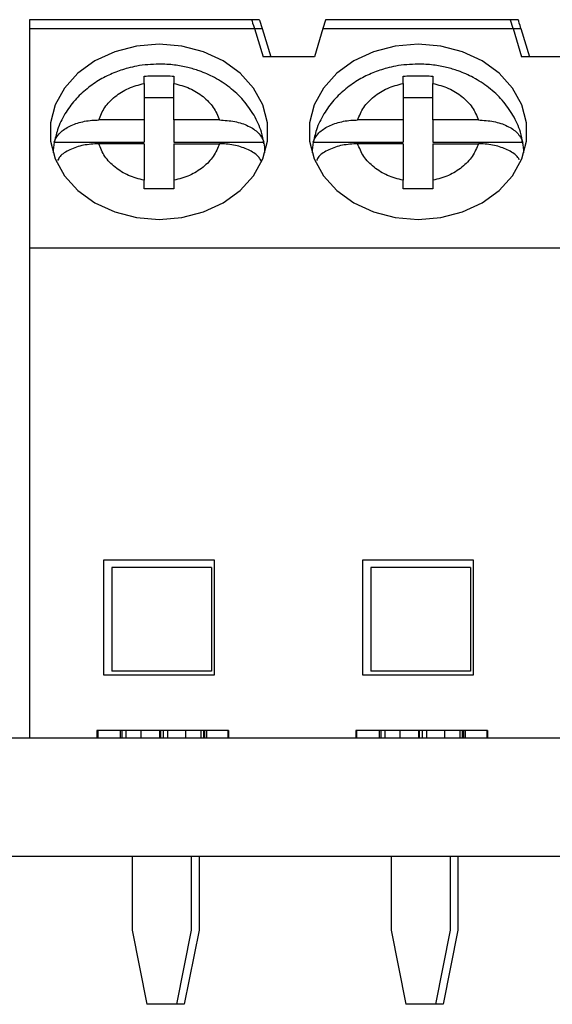
# Model space of a CAD drawing. Units: inches. Extents: x 0.06 to 8.44, y 0.06 to 5.44.
# Drawn here: x 4.96 to 5.24, y 1.05 to 1.57 of the extents above; entities that cross this region are included whole.
import ezdxf

# ---------------------------------------------------------------- set-up
doc = ezdxf.new("R2010")
doc.units = ezdxf.units.IN
doc.header["$LTSCALE"] = 0.5
doc.header["$MEASUREMENT"] = 0

msp = doc.modelspace()

# ---------------------------------------------------------------- linework, layer by layer
at = {"color": 7, "linetype": 'Continuous', "lineweight": 25}
for p, q in [((5.080065560100572, 1.571946670332666), (4.961955671182755, 1.571946670332666)), ((4.961955671182755, 1.571946670332666), (4.961955671182755, 1.567182808698535)), ((5.084199459012086, 1.571946670332666), (5.080065560100572, 1.571946670332666)), ((5.217860821611287, 1.571946670332666), (5.119436305286365, 1.571946670332666)), ((5.2219947205228, 1.571946670332666), (5.217860821611287, 1.571946670332666)), ((4.961955671182755, 1.567182808698535), (4.961955671182755, 1.450685794481984)), ((4.961955671182755, 1.567182808698535), (5.081554649565151, 1.567182808698535)), ((5.081554649565151, 1.567182808698535), (5.086254088610163, 1.552149319033357)), ((5.085688548476664, 1.567182808698535), (5.090387987521677, 1.552149319033357)), ((5.118007055130517, 1.567182808698535), (5.113530400178552, 1.552260601081151)), ((5.118007055130517, 1.567182808698535), (5.219289925102161, 1.567182808698535)), ((5.219289925102161, 1.567182808698535), (5.2237667267191, 1.552260601081151)), ((5.223423970678647, 1.567182808698535), (5.227900625630614, 1.552260601081151)), ((5.100033556095246, 1.552149319033357), (5.086254088610163, 1.552149319033357)), ((5.100033556095246, 1.552149319033357), (5.099750932693468, 1.552260601081151)), ((5.113530400178552, 1.552260601081151), (5.099750932693468, 1.552260601081151)), ((5.251325661689265, 1.552260601081151), (5.2237667267191, 1.552260601081151)), ((5.022979299565926, 1.538070581672133), (5.022979299565926, 1.541970036625296)), ((5.038727304310298, 1.541970036625296), (5.038727304310298, 1.538070581672133)), ((5.160774561076639, 1.538070581672133), (5.160774561076639, 1.541970036625296)), ((5.176522565821012, 1.541970036625296), (5.176522565821012, 1.538070581672133)), ((5.022979299565926, 1.538070581672133), (5.022979299565926, 1.518613456442504)), ((5.038727304310298, 1.518613456442504), (5.038727304310298, 1.538070581672133)), ((5.160774561076639, 1.538070581672133), (5.160774561076639, 1.518613456442504)), ((5.176522565821012, 1.518613456442504), (5.176522565821012, 1.538070581672133)), ((5.022979299565926, 1.530563901723273), (5.038727304310298, 1.530563901723273)), ((5.160774561076639, 1.530563901723273), (5.176522565821012, 1.530563901723273)), ((5.022979299565926, 1.518613456442504), (4.998733526321834, 1.518613456442504)), ((5.022979299565926, 1.518613456442504), (5.022979299565926, 1.506868195458094)), ((5.038727304310298, 1.518613456442504), (5.038727304310298, 1.506868195458094)), ((5.06297307755439, 1.518613456442504), (5.038727304310298, 1.518613456442504)), ((5.160774561076639, 1.518613456442504), (5.136528787832548, 1.518613456442504)), ((5.160774561076639, 1.518613456442504), (5.160774561076639, 1.506868195458094)), ((5.176522565821012, 1.518613456442504), (5.176522565821012, 1.506868195458094)), ((5.200768339065103, 1.518613456442504), (5.176522565821012, 1.518613456442504)), ((4.975043466658091, 1.506868195458094), (5.022979299565926, 1.506868195458094)), ((5.022979299565926, 1.505975739101159), (4.998733526321834, 1.505975739101159)), ((5.022979299565926, 1.505975739101159), (5.022979299565926, 1.486518650537774)), ((5.038727304310298, 1.506868195458094), (5.086663137218133, 1.506868195458094)), ((5.038727304310298, 1.505975739101159), (5.06297307755439, 1.505975739101159)), ((5.038727304310298, 1.505975739101159), (5.038727304310298, 1.486518650537774)), ((5.112838728168805, 1.506868195458094), (5.160774561076639, 1.506868195458094)), ((5.160774561076639, 1.505975739101159), (5.136528787832548, 1.505975739101159)), ((5.160774561076639, 1.505975739101159), (5.160774561076639, 1.486518650537774)), ((5.176522565821012, 1.506868195458094), (5.224458398728846, 1.506868195458094)), ((5.176522565821012, 1.505975739101159), (5.200768339065103, 1.505975739101159)), ((5.176522565821012, 1.505975739101159), (5.176522565821012, 1.486518650537774)), ((5.022979299565926, 1.481940943419837), (5.022979299565926, 1.486518650537774)), ((5.038727304310298, 1.486518650537774), (5.038727304310298, 1.481940943419837)), ((5.160774561076639, 1.481940943419837), (5.160774561076639, 1.486518650537774)), ((5.176522565821012, 1.486518650537774), (5.176522565821012, 1.481940943419837)), ((4.961955671182755, 1.450685794481984), (5.375341455714897, 1.450685794481984)), ((4.961955671182755, 1.450685794481984), (4.961955671182755, 1.190055864051181)), ((5.060380774167566, 1.284544062098788), (5.001325683043685, 1.284544062098788)), ((5.001325683043685, 1.284544062098788), (5.001325683043685, 1.223520433715617)), ((5.060380774167566, 1.223520433715617), (5.060380774167566, 1.284544062098788)), ((5.19817603567828, 1.284544062098788), (5.139120944554399, 1.284544062098788)), ((5.139120944554399, 1.284544062098788), (5.139120944554399, 1.223520433715617)), ((5.19817603567828, 1.223520433715617), (5.19817603567828, 1.284544062098788)), ((5.005656406348133, 1.280607042579573), (5.005656406348133, 1.225488934308663)), ((5.058806032359118, 1.280607042579573), (5.005656406348133, 1.280607042579573)), ((5.058806032359118, 1.280607042579573), (5.058806032359118, 1.225488934308663)), ((5.143451667858847, 1.280607042579573), (5.143451667858847, 1.225488934308663)), ((5.196601293869832, 1.280607042579573), (5.143451667858847, 1.280607042579573)), ((5.196601293869832, 1.280607042579573), (5.196601293869832, 1.225488934308663)), ((5.058806032359118, 1.225488934308663), (5.005656406348133, 1.225488934308663)), ((5.196601293869832, 1.225488934308663), (5.143451667858847, 1.225488934308663)), ((5.001325683043685, 1.223520433715617), (5.060380774167566, 1.223520433715617)), ((5.139120944554399, 1.223520433715617), (5.19817603567828, 1.223520433715617)), ((4.997794870498599, 1.193992874403835), (4.997794870498599, 1.190055864051181)), ((4.998185585985021, 1.193992874403835), (4.997794870498599, 1.193992874403835)), ((4.998185585985021, 1.193992874403835), (4.998185585985021, 1.190055864051181)), ((5.01013863456905, 1.193992874403835), (4.998185585985021, 1.193992874403835)), ((5.01013863456905, 1.193992874403835), (5.01013863456905, 1.190055864051181)), ((5.01102405100731, 1.193992874403835), (5.01013863456905, 1.193992874403835)), ((5.01102405100731, 1.193992874403835), (5.01102405100731, 1.190055864051181)), ((5.013159493005169, 1.193992874403835), (5.013159493005169, 1.190055864051181)), ((5.021219466562333, 1.193992874403835), (5.013397823585287, 1.193992874403835)), ((5.021219466562333, 1.193992874403835), (5.021219466562333, 1.190055864051181)), ((5.031128298761325, 1.193992874403835), (5.021219466562333, 1.193992874403835)), ((5.031128298761325, 1.193992874403835), (5.031128298761325, 1.190055864051181)), ((5.031518867582774, 1.193992874403835), (5.031518867582774, 1.190055864051181)), ((5.033107395898626, 1.193992874403835), (5.033107395898626, 1.190055864051181)), ((5.035294903961679, 1.193992874403835), (5.035294903961679, 1.190055864051181)), ((5.044956312352266, 1.193992874403835), (5.035294903961679, 1.193992874403835)), ((5.044956312352266, 1.193992874403835), (5.044956312352266, 1.190055864051181)), ((5.052948233362245, 1.193992874403835), (5.044956312352266, 1.193992874403835)), ((5.053120418039819, 1.193992874403835), (5.053120418039819, 1.190055864051181)), ((5.054422509664613, 1.193992874403835), (5.054422509664613, 1.190055864051181)), ((5.055073555477009, 1.193992874403835), (5.055073555477009, 1.190055864051181)), ((5.055997984797923, 1.193992874403835), (5.055997984797923, 1.190055864051181)), ((5.06741731954746, 1.193992874403835), (5.055997984797923, 1.193992874403835)), ((5.06741731954746, 1.193992874403835), (5.06741731954746, 1.190055864051181)), ((5.06779498185134, 1.193992874403835), (5.06741731954746, 1.193992874403835)), ((5.06779498185134, 1.193992874403835), (5.06779498185134, 1.190055864051181)), ((5.135589985344341, 1.193992874403835), (5.135589985344341, 1.190055864051181)), ((5.13598055416579, 1.193992874403835), (5.135589985344341, 1.193992874403835)), ((5.13598055416579, 1.193992874403835), (5.13598055416579, 1.190055864051181)), ((5.147933602749819, 1.193992874403835), (5.13598055416579, 1.193992874403835)), ((5.147933602749819, 1.193992874403835), (5.147933602749819, 1.190055864051181)), ((5.14881901918808, 1.193992874403835), (5.147933602749819, 1.193992874403835)), ((5.14881901918808, 1.193992874403835), (5.14881901918808, 1.190055864051181)), ((5.150954461185938, 1.193992874403835), (5.150954461185938, 1.190055864051181)), ((5.159014434743103, 1.193992874403835), (5.151192791766056, 1.193992874403835)), ((5.159014434743103, 1.193992874403835), (5.159014434743103, 1.190055864051181)), ((5.168923266942095, 1.193992874403835), (5.159014434743103, 1.193992874403835)), ((5.168923266942095, 1.193992874403835), (5.168923266942095, 1.190055864051181)), ((5.169313835763544, 1.193992874403835), (5.169313835763544, 1.190055864051181)), ((5.170902364079395, 1.193992874403835), (5.170902364079395, 1.190055864051181)), ((5.173089872142449, 1.193992874403835), (5.173089872142449, 1.190055864051181)), ((5.182751427198007, 1.193992874403835), (5.173089872142449, 1.193992874403835)), ((5.182751427198007, 1.193992874403835), (5.182751427198007, 1.190055864051181)), ((5.190743201543015, 1.193992874403835), (5.182751427198007, 1.193992874403835)), ((5.190915386220589, 1.193992874403835), (5.190915386220589, 1.190055864051181)), ((5.192217477845382, 1.193992874403835), (5.192217477845382, 1.190055864051181)), ((5.192868523657778, 1.193992874403835), (5.192868523657778, 1.190055864051181)), ((5.193793099643664, 1.193992874403835), (5.193793099643664, 1.190055864051181)), ((5.205212287728229, 1.193992874403835), (5.193793099643664, 1.193992874403835)), ((5.205212287728229, 1.193992874403835), (5.205212287728229, 1.190055864051181)), ((5.205589950032109, 1.193992874403835), (5.205212287728229, 1.193992874403835)), ((5.205589950032109, 1.193992874403835), (5.205589950032109, 1.190055864051181)), ((4.302231252375537, 1.190055864051181), (7.04223125299505, 1.190055864051181)), ((4.302231252375537, 1.127063739658244), (7.04223125299505, 1.127063739658244)), ((5.016483214609254, 1.127063739658245), (5.016483214609254, 1.087693659048108)), ((5.047979224097998, 1.127063739658245), (5.047979224097998, 1.087693659048108)), ((5.052113123009511, 1.127063739658247), (5.052113123009511, 1.087693659048108)), ((5.154278476119967, 1.127063739658245), (5.154278476119967, 1.087693659048108)), ((5.185774485608712, 1.127063739658245), (5.185774485608712, 1.087693659048108)), ((5.189908531185197, 1.127063739658247), (5.189908531185197, 1.087693659048108)), ((5.016483214609254, 1.087693659048108), (5.024357216981439, 1.048323578437973)), ((5.047979224097998, 1.087693659048108), (5.040105221725812, 1.048323578437973)), ((5.052113123009511, 1.087693659048108), (5.044239120637325, 1.048323578437973)), ((5.154278476119967, 1.087693659048108), (5.162152478492153, 1.048323578437973)), ((5.185774485608712, 1.087693659048108), (5.177900483236526, 1.048323578437973)), ((5.189908531185197, 1.087693659048108), (5.182034382148039, 1.048323578437973)), ((5.040105221725812, 1.048323578437973), (5.024357216981439, 1.048323578437973)), ((5.044239120637325, 1.048323578437973), (5.040105221725812, 1.048323578437973)), ((5.177900483236526, 1.048323578437973), (5.162152478492153, 1.048323578437973)), ((5.182034382148039, 1.048323578437973), (5.177900483236526, 1.048323578437973))]:
    msp.add_line(p, q, dxfattribs=at)
at = {"color": 8, "linetype": 'Continuous', "lineweight": 25}
for p, q in [((5.081554649565151, 1.567182808698535), (5.085688548476664, 1.567182808698535)), ((5.219289925102161, 1.567182808698535), (5.223423970678647, 1.567182808698535))]:
    msp.add_line(p, q, dxfattribs=at)
at = {"color": 7, "linetype": 'Continuous', "lineweight": 25, "flags": 128}
for points in [[(5.080065560100572, 1.571946670332666), (5.080129359363558, 1.571742329359897), (5.080318850507874, 1.571136309694021), (5.080627286944789, 1.570149621092332), (5.081043962131322, 1.568816399827151), (5.081554649565151, 1.567182808698535)], [(5.084199459012086, 1.571946670332666), (5.084263404940044, 1.571742329359897), (5.084452749419388, 1.571136309694021), (5.084761185856303, 1.570149621092332), (5.085178007707809, 1.568816399827151), (5.085688548476664, 1.567182808698535)], [(5.119436305286365, 1.571946670332666), (5.11937499932791, 1.571742329359897), (5.119193134762158, 1.571136309694021), (5.118897164847894, 1.570149621092332), (5.118497209468213, 1.568816399827151), (5.118007055130517, 1.567182808698535)], [(5.219289925102161, 1.567182808698535), (5.218799917429438, 1.568816399827151), (5.218399962049757, 1.570149621092332), (5.218103992135493, 1.571136309694021), (5.217922127569742, 1.571742329359897), (5.217860821611287, 1.571946670332666)], [(5.223423970678647, 1.567182808698535), (5.222933816340952, 1.568816399827151), (5.222533860961271, 1.570149621092332), (5.222237891047007, 1.571136309694021), (5.222056026481256, 1.571742329359897), (5.2219947205228, 1.571946670332666)], [(5.030853301938111, 1.558896127760314), (5.018779694746786, 1.557877796190834), (5.007233788126085, 1.554867240969025), (4.996720109580996, 1.549996057241355), (4.987698160469988, 1.543477129215234), (4.980562469568765, 1.535595390265755), (4.975624553278663, 1.526695283080553), (4.973100449103996, 1.517165799832623), (4.973100449103996, 1.507423432377283), (4.975624553278663, 1.497893949129353), (4.980562469568765, 1.488993841944151), (4.987698160469988, 1.481112102994672), (4.996720109580996, 1.474593174968552), (5.007233788126085, 1.469721991240882), (5.018779694746786, 1.466711436019073), (5.030853301938111, 1.465693067783349), (5.042926909129438, 1.466711436019073), (5.054472815750139, 1.469721991240882), (5.064986494295228, 1.474593174968552), (5.074008296741263, 1.481112102994672), (5.081144134307459, 1.488993841944151), (5.086081903932588, 1.497893949129353), (5.088606008107256, 1.507423432377283), (5.088606008107256, 1.517165799832623), (5.086081903932588, 1.526695283080553), (5.081144134307459, 1.535595390265755), (5.074008296741263, 1.543477129215234), (5.064986494295228, 1.549996057241355), (5.054472815750139, 1.554867240969025), (5.042926909129438, 1.557877796190834), (5.030853301938111, 1.558896127760314)], [(5.168648563448826, 1.558896127760314), (5.1565749562575, 1.557877796190834), (5.145029049636798, 1.554867240969025), (5.13451537109171, 1.549996057241355), (5.125493421980702, 1.543477129215234), (5.118357731079479, 1.535595390265755), (5.113419814789377, 1.526695283080553), (5.110895857279682, 1.517165799832623), (5.110895857279682, 1.507423432377283), (5.113419814789377, 1.497893949129353), (5.118357731079479, 1.488993841944151), (5.125493421980702, 1.481112102994672), (5.13451537109171, 1.474593174968552), (5.145029049636798, 1.469721991240882), (5.1565749562575, 1.466711436019073), (5.168648563448826, 1.465693067783349), (5.180722170640152, 1.466711436019073), (5.192268077260853, 1.469721991240882), (5.202781755805941, 1.474593174968552), (5.211803558251977, 1.481112102994672), (5.218939395818172, 1.488993841944151), (5.223877165443302, 1.497893949129353), (5.226401269617969, 1.507423432377283), (5.226401269617969, 1.517165799832623), (5.223877165443302, 1.526695283080553), (5.218939395818172, 1.535595390265755), (5.211803558251977, 1.543477129215234), (5.202781755805941, 1.549996057241355), (5.192268077260853, 1.554867240969025), (5.180722170640152, 1.557877796190834), (5.168648563448826, 1.558896127760314)]]:
    msp.add_lwpolyline(points, dxfattribs=at)
at = {"color": 7, "linetype": 'Continuous', "lineweight": 25}
for centre, radius, start, end in [((5.010982652816186, 1.500540180201034), 0.0364920385673342, 170.0139670435131, 179.1798266711202), ((5.050732844895342, 1.500541942957973), 0.03648297379732719, 0.8176084704936474, 9.985728616094205), ((5.1487779143269, 1.500540180201034), 0.0364920385673342, 170.0139670435131, 179.1798266711202), ((5.188528106406, 1.500541942957963), 0.03648297379738326, 0.8176084705091301, 9.985728616095694)]:
    msp.add_arc(centre, radius, start, end, dxfattribs=at)
for points, knots in [([(5.030853301938111, 1.548361512790418), (5.026859220837538, 1.548159813187203), (5.021259451897866, 1.547877026948068), (5.013260418951898, 1.546015259451997), (5.006670879035259, 1.543812366971563), (4.999300802360189, 1.540185095777057), (4.992263642863068, 1.535349013601903), (4.985840576284052, 1.529223651970195), (4.980503811540482, 1.521871894933041), (4.976652958614734, 1.51411618841425), (4.975552167711117, 1.508672698366891), (4.975062973099418, 1.506253595891334)], [0, 0, 0, 0, 0.1530880191558676, 0.2146319799519663, 0.3165510734214403, 0.4221161479776974, 0.5351202840728505, 0.6529317550976642, 0.7746471092687289, 0.8998525337423159, 1, 1, 1, 1]), ([(5.086595524665865, 1.505916376453589), (5.086246721309888, 1.508038367535966), (5.085373708739794, 1.513349454303903), (5.081590669603798, 1.52125203293218), (5.07590515684173, 1.529271791051322), (5.068698613436142, 1.536018745090127), (5.060702642281019, 1.541196512066848), (5.053053659863694, 1.544570904626889), (5.045901130887582, 1.546697421715315), (5.038751384147112, 1.548073279661344), (5.033611752633461, 1.548260845710198), (5.030853301938111, 1.548361512790418)], [0, 0, 0, 0, 0.08689588003396159, 0.2174898671673644, 0.3489250459485367, 0.4800135439284346, 0.6070963535127059, 0.7215507847942866, 0.803593234914074, 0.8945880893827484, 1, 1, 1, 1]), ([(5.168648563448826, 1.548361512790418), (5.164654481758892, 1.548159814118203), (5.159054711992929, 1.547877029184346), (5.151055682954048, 1.546015255516322), (5.144466163715152, 1.5438124078836), (5.137096172263372, 1.540185011160271), (5.130058909210987, 1.535349069139111), (5.123635844166503, 1.52922364366045), (5.118299071260521, 1.521871897268363), (5.114448220474393, 1.51411618795917), (5.113347429329193, 1.508672698226875), (5.112858234610131, 1.506253595891334)], [0, 0, 0, 0, 0.1530880421148761, 0.2146320121408828, 0.3165511208954284, 0.422114557901041, 0.5351202143536299, 0.6529317030469364, 0.7746470754719694, 0.8998525187229398, 1, 1, 1, 1]), ([(5.224390786176579, 1.505916376453589), (5.224041982820602, 1.508038367535966), (5.223168970250508, 1.513349454303903), (5.219385931114513, 1.52125203293218), (5.213700418352444, 1.529271791051322), (5.206493874946856, 1.536018745090127), (5.198497903791733, 1.541196512066848), (5.190848921374408, 1.544570904626889), (5.183696392398296, 1.546697421715315), (5.176546645657826, 1.548073279661344), (5.171407014144175, 1.548260845710198), (5.168648563448826, 1.548361512790418)], [0, 0, 0, 0, 0.08689588003396159, 0.2174898671673644, 0.3489250459485367, 0.4800135439284346, 0.6070963535127059, 0.7215507847942866, 0.803593234914074, 0.8945880893827484, 1, 1, 1, 1]), ([(4.998733526321834, 1.518613456442504), (4.999667718059973, 1.520915083374006), (5.001537170064544, 1.525520969837353), (5.007224125763691, 1.531252858837817), (5.014366397465392, 1.535822274236559), (5.020107225701376, 1.537320857020696), (5.022979299565926, 1.538070581672133)], [0, 0, 0, 0, 0.2498506999859881, 0.499987179143809, 0.749849029497263, 1, 1, 1, 1]), ([(5.038727304310298, 1.538070581672133), (5.041595407209178, 1.537320885610254), (5.047334869873223, 1.535820642171216), (5.054477368583247, 1.531256815941424), (5.060171371626331, 1.525525199312646), (5.062038820541074, 1.520918246601242), (5.06297307755439, 1.518613456442504)], [0, 0, 0, 0, 0.2498519846989053, 0.49998768812512, 0.7498512513913004, 1, 1, 1, 1]), ([(5.136528787832548, 1.518613456442504), (5.137462981080748, 1.520915081681489), (5.139332436107162, 1.525520964757865), (5.145019393726761, 1.531252903963985), (5.152161755700446, 1.535822211892041), (5.15790254640596, 1.537320843263857), (5.160774561076639, 1.538070581672133)], [0, 0, 0, 0, 0.24985083859993, 0.4999874565302394, 0.749852688586928, 1, 1, 1, 1]), ([(5.176522565821012, 1.538070581672133), (5.179390668719893, 1.537320885610254), (5.185130131383937, 1.535820642171216), (5.19227263009396, 1.531256815941424), (5.197966633137046, 1.525525199312646), (5.199834082051788, 1.520918246601242), (5.200768339065103, 1.518613456442504)], [0, 0, 0, 0, 0.2498519846989053, 0.49998768812512, 0.7498512513913004, 1, 1, 1, 1]), ([(4.975043466658091, 1.506868195458094), (4.97574449905295, 1.508394780449228), (4.977146451947263, 1.511447706765373), (4.982330343604173, 1.515180356507005), (4.989136066899341, 1.517741371128536), (4.994971272145976, 1.518567258090414), (4.998188408421851, 1.518606762703193), (4.998733526321834, 1.518613456442504)], [0, 0, 0, 0, 0.2364609923821686, 0.47288424200275, 0.7104305737556416, 0.9509347867178808, 1, 1, 1, 1]), ([(5.06297307755439, 1.518613456442504), (5.065732179392529, 1.518455394311788), (5.071252691211731, 1.518139137822548), (5.07849533540228, 1.51562500203859), (5.084281135426471, 1.511839071262174), (5.085845793307837, 1.508573868006921), (5.086663137218133, 1.506868195458094)], [0, 0, 0, 0, 0.2469600589055445, 0.4941267137053214, 0.7357425831823082, 1, 1, 1, 1]), ([(5.112838728168805, 1.506868195458094), (5.113539760563664, 1.508394780449228), (5.114941713457976, 1.511447706765373), (5.120125605114887, 1.515180356507005), (5.126931328410055, 1.517741371128536), (5.132766533656691, 1.518567258090414), (5.135983669932565, 1.518606762703193), (5.136528787832548, 1.518613456442504)], [0, 0, 0, 0, 0.2364609923821686, 0.47288424200275, 0.7104305737556416, 0.9509347867178808, 1, 1, 1, 1]), ([(5.200768339065103, 1.518613456442504), (5.203527440903244, 1.518455394311788), (5.209047952722445, 1.518139137822548), (5.216290596912994, 1.51562500203859), (5.222076396937184, 1.511839071262174), (5.223641054818551, 1.508573868006921), (5.224458398728846, 1.506868195458094)], [0, 0, 0, 0, 0.2469600589055445, 0.4941267137053214, 0.7357425831823082, 1, 1, 1, 1]), ([(4.998733526321834, 1.505975739101159), (4.995968530523254, 1.5058195107406), (4.990436229082541, 1.505506923508227), (4.983281432976705, 1.502965462368677), (4.978416030978591, 1.500040173610525), (4.977221800533588, 1.497806555143872), (4.976849059133066, 1.497109401525848)], [0, 0, 0, 0, 0.2921318346681174, 0.584507712685317, 0.8703171756111918, 1, 1, 1, 1]), ([(5.022979299565926, 1.486518650537774), (5.020111199948652, 1.487268335001866), (5.014371697474518, 1.488768567354522), (5.007229126191149, 1.493332388675872), (5.001535056225927, 1.499063973197044), (4.999667723594361, 1.503670943836779), (4.998733526321834, 1.505975739101159)], [0, 0, 0, 0, 0.2498513606661714, 0.4999904794354721, 0.7498530671755163, 1, 1, 1, 1]), ([(5.06297307755439, 1.505975739101159), (5.062038897714146, 1.503674102692492), (5.06016946270268, 1.499068180469945), (5.054482300234671, 1.493336420337028), (5.047340118470012, 1.488766929769436), (5.041599331281241, 1.48726836119817), (5.038727304310298, 1.486518650537774)], [0, 0, 0, 0, 0.2498511440249768, 0.4999898907836653, 0.7498526818372697, 1, 1, 1, 1]), ([(5.085176834388029, 1.496752235651858), (5.084846207514619, 1.497403574492414), (5.08374990660862, 1.499563300208735), (5.079315556497584, 1.502525799411172), (5.072587675959963, 1.505108439071969), (5.06673464470726, 1.50592934957901), (5.063518095910719, 1.50596901766297), (5.06297307755439, 1.505975739101159)], [0, 0, 0, 0, 0.1179378651778527, 0.3910613408763421, 0.6654791993939659, 0.9433181374086447, 0.9999999999999999, 0.9999999999999999, 0.9999999999999999, 0.9999999999999999]), ([(5.136528787832548, 1.505975739101159), (5.133763792033968, 1.5058195107406), (5.128231490593256, 1.505506923508227), (5.121076694487419, 1.502965462368677), (5.116211292489306, 1.500040173610525), (5.115017062044301, 1.497806555143872), (5.11464432064378, 1.497109401525848)], [0, 0, 0, 0, 0.2921318346681174, 0.584507712685317, 0.8703171756111918, 1, 1, 1, 1]), ([(5.160774561076639, 1.486518650537774), (5.157906461459366, 1.487268335001866), (5.152166958985232, 1.488768567354522), (5.145024387701862, 1.493332388675872), (5.139330317736641, 1.499063973197044), (5.137462985105075, 1.503670943836779), (5.136528787832548, 1.505975739101159)], [0, 0, 0, 0, 0.2498513606661714, 0.4999904794354721, 0.7498530671755163, 1, 1, 1, 1]), ([(5.200768339065103, 1.505975739101159), (5.19983415922486, 1.503674102692492), (5.197964724213393, 1.499068180469945), (5.192277561745385, 1.493336420337028), (5.185135379980726, 1.488766929769436), (5.179394592791954, 1.48726836119817), (5.176522565821012, 1.486518650537774)], [0, 0, 0, 0, 0.2498511440249768, 0.4999898907836653, 0.7498526818372697, 1, 1, 1, 1]), ([(5.222552780742707, 1.497463854097848), (5.222336790339271, 1.497871012533878), (5.221325051475658, 1.499778217700523), (5.217082814044413, 1.502518027512795), (5.210390871279711, 1.50511064093017), (5.204529588903211, 1.505929261515115), (5.201313311445283, 1.505969004903278), (5.200768339065103, 1.505975739101159)], [0, 0, 0, 0, 0.07753015931526402, 0.3631655575127481, 0.6501546348512064, 0.9407215130429508, 1, 1, 1, 1]), ([(5.013159493005169, 1.193992874403835), (5.013128931205928, 1.193992874403835), (5.01306780732559, 1.193992874403835), (5.012509351833167, 1.193992874403835), (5.01176000227762, 1.193992874403835), (5.011269788759871, 1.193992874403835), (5.01102405100731, 1.193992874403835)], [0, 0, 0, 0, 0.2800825369521521, 0.5601676569320473, 0.7795176844870884, 1, 1, 1, 1]), ([(5.031518867582774, 1.193992874403835), (5.031382097606158, 1.193992874403835), (5.031137070278124, 1.193992874403835), (5.031130986625339, 1.193992874403835), (5.031128298761325, 1.193992874403835)], [0, 0, 0, 0, 0.5581825411614902, 1, 1, 1, 1]), ([(5.033107395898626, 1.193992874403835), (5.032774918213121, 1.193992874403835), (5.032178212056064, 1.193992874403835), (5.031721226248131, 1.193992874403835), (5.031518867582774, 1.193992874403835)], [0, 0, 0, 0, 0.5571882937217981, 1, 1, 1, 1]), ([(5.035294903961679, 1.193992874403835), (5.035193429537069, 1.193992874403835), (5.034990433202384, 1.193992874403835), (5.034244504088158, 1.193992874403835), (5.033537847367554, 1.193992874403835), (5.033107395898626, 1.193992874403835)], [0, 0, 0, 0, 0.2809268865451031, 0.5619852342328605, 1, 1, 1, 1]), ([(5.054422509664613, 1.193992874403835), (5.054227369250165, 1.193992874403835), (5.053836821226718, 1.193992874403835), (5.053325394833135, 1.193992874403835), (5.053198090907562, 1.193992874403835), (5.053120418039819, 1.193992874403835)], [0, 0, 0, 0, 0.2802284221950599, 0.5608405450554007, 1, 1, 1, 1]), ([(5.055073555477009, 1.193992874403835), (5.054949636708348, 1.193992874403835), (5.054728419494527, 1.193992874403835), (5.054515957349115, 1.193992874403835), (5.054422509664613, 1.193992874403835)], [0, 0, 0, 0, 0.560167839209536, 1, 1, 1, 1]), ([(5.055997984797923, 1.193992874403835), (5.055827035056716, 1.193992874403835), (5.055521426508006, 1.193992874403835), (5.055210539920889, 1.193992874403835), (5.055073555477009, 1.193992874403835)], [0, 0, 0, 0, 0.5593748667271811, 1, 1, 1, 1]), ([(5.150954461185938, 1.193992874403835), (5.150923900122541, 1.193992874403835), (5.150862777713899, 1.193992874403835), (5.150304340608476, 1.193992874403835), (5.14955503675718, 1.193992874403835), (5.149064810164956, 1.193992874403835), (5.14881901918808, 1.193992874403835)], [0, 0, 0, 0, 0.2800814615163404, 0.5601655060505057, 0.7794747334257457, 1, 1, 1, 1]), ([(5.169313835763544, 1.193992874403835), (5.169177065786927, 1.193992874403835), (5.168932038458894, 1.193992874403835), (5.168925954806108, 1.193992874403835), (5.168923266942095, 1.193992874403835)], [0, 0, 0, 0, 0.5581825411614902, 1, 1, 1, 1]), ([(5.170902364079395, 1.193992874403835), (5.170569886393891, 1.193992874403835), (5.169973180236833, 1.193992874403835), (5.1695161944289, 1.193992874403835), (5.169313835763544, 1.193992874403835)], [0, 0, 0, 0, 0.5571882937217981, 1, 1, 1, 1]), ([(5.173089872142449, 1.193992874403835), (5.172988397717838, 1.193992874403835), (5.172785401383153, 1.193992874403835), (5.172039472268927, 1.193992874403835), (5.171332815548323, 1.193992874403835), (5.170902364079395, 1.193992874403835)], [0, 0, 0, 0, 0.2809268865451031, 0.5619852342328605, 1, 1, 1, 1]), ([(5.192217477845382, 1.193992874403835), (5.192022337430934, 1.193992874403835), (5.191631789407487, 1.193992874403835), (5.191120363013904, 1.193992874403835), (5.19099305908833, 1.193992874403835), (5.190915386220589, 1.193992874403835)], [0, 0, 0, 0, 0.2802284221950599, 0.5608405450554007, 1, 1, 1, 1]), ([(5.192868523657778, 1.193992874403835), (5.192744604889117, 1.193992874403835), (5.192523387675296, 1.193992874403835), (5.192310925529885, 1.193992874403835), (5.192217477845382, 1.193992874403835)], [0, 0, 0, 0, 0.560167839209536, 1, 1, 1, 1]), ([(5.193793099643664, 1.193992874403835), (5.193622149829637, 1.193992874403835), (5.193316493010799, 1.193992874403835), (5.193005557189034, 1.193992874403835), (5.192868523657778, 1.193992874403835)], [0, 0, 0, 0, 0.5592867670294599, 1, 1, 1, 1])]:
    msp.add_open_spline(points, degree=3, knots=knots, dxfattribs=at)
for points in [[(5.022979299565926, 1.541970036625296), (5.025603967023321, 1.542020159379607), (5.030853301938111, 1.542120404888229), (5.036102636852902, 1.542020159379607), (5.038727304310298, 1.541970036625296)], [(5.160774561076639, 1.541970036625296), (5.163399228534034, 1.542020159379607), (5.168648563448826, 1.542120404888229), (5.173897898363617, 1.542020159379607), (5.176522565821012, 1.541970036625296)], [(5.038727304310298, 1.481940943419837), (5.036102636852902, 1.481991047841026), (5.030853301938111, 1.482091256683405), (5.025603967023321, 1.481991047841026), (5.022979299565926, 1.481940943419837)], [(5.176522565821012, 1.481940943419837), (5.173897898363617, 1.481991047841026), (5.168648563448826, 1.482091256683405), (5.163399228534034, 1.481991047841026), (5.160774561076639, 1.481940943419837)]]:
    msp.add_open_spline(points, degree=3, dxfattribs=at)

doc.saveas('drawing.dxf')
